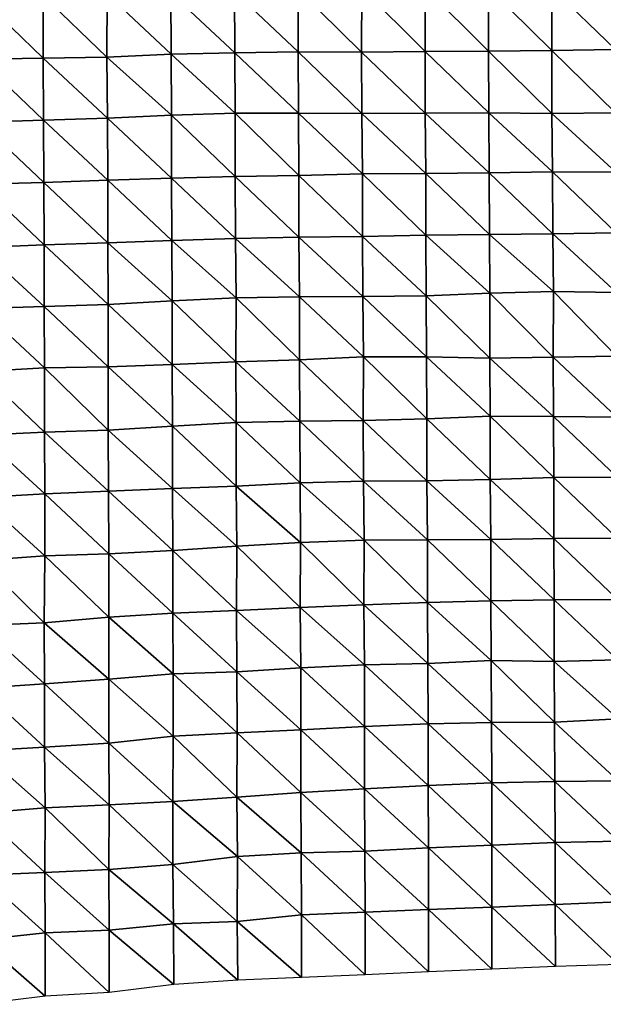
# Model space of a CAD drawing. Units: metres. Extents: x -208 to 237, y -259 to 207.
# Drawn here: x -49 to -26, y -250 to -211 of the extents above; entities that cross this region are included whole.
import ezdxf

# ---------------------------------------------------------------- set-up
doc = ezdxf.new("R2010")
doc.units = ezdxf.units.M

msp = doc.modelspace()

# ---------------------------------------------------------------- linework, layer by layer
at = {"layer": '1'}
for points in [[(-35.504, -209.637, -1684.471), (-32.964, -209.615, -1684.248), (-32.968, -212.168, -1684.711)], [(-32.964, -209.615, -1684.248), (-30.429, -212.147, -1684.503), (-32.968, -212.168, -1684.711)], [(-32.964, -209.615, -1684.248), (-30.429, -209.62, -1684.257), (-30.429, -212.147, -1684.503)], [(-30.429, -209.62, -1684.257), (-27.893, -209.617, -1684.199), (-27.892, -212.13, -1684.336)], [(-30.429, -209.62, -1684.257), (-27.892, -212.13, -1684.336), (-30.429, -212.147, -1684.503)], [(-27.893, -209.617, -1684.199), (-25.359, -209.629, -1684.262), (-25.35, -212.082, -1683.905)], [(-27.893, -209.617, -1684.199), (-25.35, -212.082, -1683.905), (-27.892, -212.13, -1684.336)], [(-50.797, -209.958, -1687.435), (-48.249, -209.921, -1687.073), (-48.246, -212.438, -1687.216)], [(-50.797, -209.958, -1687.435), (-48.246, -212.438, -1687.216), (-50.795, -212.477, -1687.593)], [(-48.249, -209.921, -1687.073), (-45.695, -209.853, -1686.447), (-45.698, -212.397, -1686.821)], [(-48.249, -209.921, -1687.073), (-45.698, -212.397, -1686.821), (-48.246, -212.438, -1687.216)], [(-45.695, -209.853, -1686.447), (-43.135, -212.278, -1685.789), (-45.698, -212.397, -1686.821)], [(-45.695, -209.853, -1686.447), (-43.148, -209.812, -1686.06), (-43.135, -212.278, -1685.789)], [(-43.148, -209.812, -1686.06), (-40.599, -209.76, -1685.579), (-40.586, -212.215, -1685.224)], [(-43.148, -209.812, -1686.06), (-40.586, -212.215, -1685.224), (-43.135, -212.278, -1685.789)], [(-40.599, -209.76, -1685.579), (-38.048, -209.683, -1684.896), (-38.044, -212.185, -1684.933)], [(-40.599, -209.76, -1685.579), (-38.044, -212.185, -1684.933), (-40.586, -212.215, -1685.224)], [(-38.048, -209.683, -1684.896), (-35.504, -209.637, -1684.471), (-35.508, -212.186, -1684.899)], [(-38.048, -209.683, -1684.896), (-35.508, -212.186, -1684.899), (-38.044, -212.185, -1684.933)], [(-35.504, -209.637, -1684.471), (-32.968, -212.168, -1684.711), (-35.508, -212.186, -1684.899)], [(-45.698, -212.397, -1686.821), (-43.135, -212.278, -1685.789), (-43.116, -214.713, -1685.287)], [(-43.135, -212.278, -1685.789), (-40.586, -212.215, -1685.224), (-40.565, -214.634, -1684.603)], [(-43.135, -212.278, -1685.789), (-40.565, -214.634, -1684.603), (-43.116, -214.713, -1685.287)], [(-40.586, -212.215, -1685.224), (-38.044, -212.185, -1684.933), (-38.029, -214.63, -1684.524)], [(-40.586, -212.215, -1685.224), (-38.029, -214.63, -1684.524), (-40.565, -214.634, -1684.603)], [(-38.044, -212.185, -1684.933), (-35.508, -212.186, -1684.899), (-35.498, -214.652, -1684.66)], [(-38.044, -212.185, -1684.933), (-35.498, -214.652, -1684.66), (-38.029, -214.63, -1684.524)], [(-35.508, -212.186, -1684.899), (-32.968, -212.168, -1684.711), (-32.96, -214.64, -1684.523)], [(-35.508, -212.186, -1684.899), (-32.96, -214.64, -1684.523), (-35.498, -214.652, -1684.66)], [(-32.968, -212.168, -1684.711), (-30.429, -212.147, -1684.503), (-30.422, -214.619, -1684.314)], [(-32.968, -212.168, -1684.711), (-30.422, -214.619, -1684.314), (-32.96, -214.64, -1684.523)], [(-30.429, -212.147, -1684.503), (-27.892, -212.13, -1684.336), (-27.89, -214.644, -1684.485)], [(-30.429, -212.147, -1684.503), (-27.89, -214.644, -1684.485), (-30.422, -214.619, -1684.314)], [(-27.892, -212.13, -1684.336), (-25.35, -212.082, -1683.905), (-25.352, -214.621, -1684.27)], [(-27.892, -212.13, -1684.336), (-25.352, -214.621, -1684.27), (-27.89, -214.644, -1684.485)], [(-50.795, -212.477, -1687.593), (-48.246, -212.438, -1687.216), (-48.234, -214.915, -1687.035)], [(-50.795, -212.477, -1687.593), (-48.234, -214.915, -1687.035), (-50.791, -214.989, -1687.7)], [(-48.246, -212.438, -1687.216), (-45.698, -212.397, -1686.821), (-45.679, -214.835, -1686.33)], [(-48.246, -212.438, -1687.216), (-45.679, -214.835, -1686.33), (-48.234, -214.915, -1687.035)], [(-45.698, -212.397, -1686.821), (-43.116, -214.713, -1685.287), (-45.679, -214.835, -1686.33)], [(-45.679, -214.835, -1686.33), (-43.116, -214.713, -1685.287), (-43.115, -217.232, -1685.488)], [(-43.116, -214.713, -1685.287), (-40.565, -214.634, -1684.603), (-40.567, -217.17, -1684.94)], [(-43.116, -214.713, -1685.287), (-40.567, -217.17, -1684.94), (-43.115, -217.232, -1685.488)], [(-40.565, -214.634, -1684.603), (-38.024, -217.127, -1684.551), (-40.567, -217.17, -1684.94)], [(-40.565, -214.634, -1684.603), (-38.029, -214.63, -1684.524), (-38.024, -217.127, -1684.551)], [(-38.029, -214.63, -1684.524), (-35.498, -214.652, -1684.66), (-35.479, -217.064, -1683.997)], [(-38.029, -214.63, -1684.524), (-35.479, -217.064, -1683.997), (-38.024, -217.127, -1684.551)], [(-35.498, -214.652, -1684.66), (-32.96, -214.64, -1684.523), (-32.942, -217.042, -1683.785)], [(-35.498, -214.652, -1684.66), (-32.942, -217.042, -1683.785), (-35.479, -217.064, -1683.997)], [(-32.96, -214.64, -1684.523), (-30.422, -214.619, -1684.314), (-30.405, -217.021, -1683.581)], [(-32.96, -214.64, -1684.523), (-30.405, -217.021, -1683.581), (-32.942, -217.042, -1683.785)], [(-30.422, -214.619, -1684.314), (-27.89, -214.644, -1684.485), (-27.867, -216.987, -1683.27)], [(-30.422, -214.619, -1684.314), (-27.867, -216.987, -1683.27), (-30.405, -217.021, -1683.581)], [(-27.89, -214.644, -1684.485), (-25.352, -214.621, -1684.27), (-25.334, -216.996, -1683.311)], [(-27.89, -214.644, -1684.485), (-25.334, -216.996, -1683.311), (-27.867, -216.987, -1683.27)], [(-50.791, -214.989, -1687.7), (-48.234, -214.915, -1687.035), (-48.227, -217.41, -1687.023)], [(-50.791, -214.989, -1687.7), (-48.227, -217.41, -1687.023), (-50.781, -217.477, -1687.622)], [(-48.234, -214.915, -1687.035), (-45.679, -214.835, -1686.33), (-45.67, -217.321, -1686.254)], [(-48.234, -214.915, -1687.035), (-45.67, -217.321, -1686.254), (-48.227, -217.41, -1687.023)], [(-45.679, -214.835, -1686.33), (-43.115, -217.232, -1685.488), (-45.67, -217.321, -1686.254)], [(-38.024, -217.127, -1684.551), (-35.479, -217.064, -1683.997), (-35.475, -219.563, -1684.056)], [(-35.479, -217.064, -1683.997), (-32.942, -217.042, -1683.785), (-32.934, -219.518, -1683.661)], [(-35.479, -217.064, -1683.997), (-32.934, -219.518, -1683.661), (-35.475, -219.563, -1684.056)], [(-32.942, -217.042, -1683.785), (-30.405, -217.021, -1683.581), (-30.397, -219.487, -1683.379)], [(-32.942, -217.042, -1683.785), (-30.397, -219.487, -1683.379), (-32.934, -219.518, -1683.661)], [(-30.405, -217.021, -1683.581), (-27.867, -216.987, -1683.27), (-27.86, -219.458, -1683.113)], [(-30.405, -217.021, -1683.581), (-27.86, -219.458, -1683.113), (-30.397, -219.487, -1683.379)], [(-27.867, -216.987, -1683.27), (-25.334, -216.996, -1683.311), (-25.323, -219.424, -1682.814)], [(-27.867, -216.987, -1683.27), (-25.323, -219.424, -1682.814), (-27.86, -219.458, -1683.113)], [(-50.781, -217.477, -1687.622), (-48.218, -219.897, -1686.954), (-50.783, -220.016, -1687.957)], [(-50.781, -217.477, -1687.622), (-48.227, -217.41, -1687.023), (-48.218, -219.897, -1686.954)], [(-48.227, -217.41, -1687.023), (-45.67, -217.321, -1686.254), (-45.664, -219.821, -1686.294)], [(-48.227, -217.41, -1687.023), (-45.664, -219.821, -1686.294), (-48.218, -219.897, -1686.954)], [(-45.67, -217.321, -1686.254), (-43.115, -217.232, -1685.488), (-43.109, -219.727, -1685.502)], [(-45.67, -217.321, -1686.254), (-43.109, -219.727, -1685.502), (-45.664, -219.821, -1686.294)], [(-43.115, -217.232, -1685.488), (-40.567, -217.17, -1684.94), (-40.559, -219.648, -1684.821)], [(-43.115, -217.232, -1685.488), (-40.559, -219.648, -1684.821), (-43.109, -219.727, -1685.502)], [(-40.567, -217.17, -1684.94), (-38.024, -217.127, -1684.551), (-38.014, -219.591, -1684.323)], [(-40.567, -217.17, -1684.94), (-38.014, -219.591, -1684.323), (-40.559, -219.648, -1684.821)], [(-38.024, -217.127, -1684.551), (-35.475, -219.563, -1684.056), (-38.014, -219.591, -1684.323)], [(-30.397, -219.487, -1683.379), (-27.86, -219.458, -1683.113), (-27.834, -221.776, -1681.77)], [(-27.86, -219.458, -1683.113), (-25.323, -219.424, -1682.814), (-25.308, -221.815, -1682.038)], [(-27.86, -219.458, -1683.113), (-25.308, -221.815, -1682.038), (-27.834, -221.776, -1681.77)], [(-48.218, -219.897, -1686.954), (-45.664, -219.821, -1686.294), (-45.652, -222.287, -1686.081)], [(-45.664, -219.821, -1686.294), (-43.109, -219.727, -1685.502), (-43.087, -222.14, -1684.876)], [(-45.664, -219.821, -1686.294), (-43.087, -222.14, -1684.876), (-45.652, -222.287, -1686.081)], [(-43.109, -219.727, -1685.502), (-40.559, -219.648, -1684.821), (-40.531, -222.021, -1683.891)], [(-43.109, -219.727, -1685.502), (-40.531, -222.021, -1683.891), (-43.087, -222.14, -1684.876)], [(-40.559, -219.648, -1684.821), (-38.014, -219.591, -1684.323), (-37.992, -221.988, -1683.588)], [(-40.559, -219.648, -1684.821), (-37.992, -221.988, -1683.588), (-40.531, -222.021, -1683.891)], [(-38.014, -219.591, -1684.323), (-35.475, -219.563, -1684.056), (-35.456, -221.967, -1683.382)], [(-38.014, -219.591, -1684.323), (-35.456, -221.967, -1683.382), (-37.992, -221.988, -1683.588)], [(-35.475, -219.563, -1684.056), (-32.934, -219.518, -1683.661), (-32.919, -221.938, -1683.109)], [(-35.475, -219.563, -1684.056), (-32.919, -221.938, -1683.109), (-35.456, -221.967, -1683.382)], [(-32.934, -219.518, -1683.661), (-30.397, -219.487, -1683.379), (-30.373, -221.84, -1682.301)], [(-32.934, -219.518, -1683.661), (-30.373, -221.84, -1682.301), (-32.919, -221.938, -1683.109)], [(-30.397, -219.487, -1683.379), (-27.834, -221.776, -1681.77), (-30.373, -221.84, -1682.301)], [(-50.783, -220.016, -1687.957), (-48.218, -219.897, -1686.954), (-48.206, -222.368, -1686.779)], [(-50.783, -220.016, -1687.957), (-48.206, -222.368, -1686.779), (-50.762, -222.45, -1687.48)], [(-48.218, -219.897, -1686.954), (-45.652, -222.287, -1686.081), (-48.206, -222.368, -1686.779)], [(-32.919, -221.938, -1683.109), (-30.373, -221.84, -1682.301), (-30.383, -224.434, -1683.133)], [(-30.373, -221.84, -1682.301), (-27.847, -224.397, -1682.818), (-30.383, -224.434, -1683.133)], [(-30.373, -221.84, -1682.301), (-27.834, -221.776, -1681.77), (-27.847, -224.397, -1682.818)], [(-27.834, -221.776, -1681.77), (-25.311, -224.357, -1682.47), (-27.847, -224.397, -1682.818)], [(-27.834, -221.776, -1681.77), (-25.308, -221.815, -1682.038), (-25.311, -224.357, -1682.47)], [(-45.652, -222.287, -1686.081), (-43.087, -222.14, -1684.876), (-43.094, -224.698, -1685.404)], [(-43.087, -222.14, -1684.876), (-40.538, -224.581, -1684.449), (-43.094, -224.698, -1685.404)], [(-43.087, -222.14, -1684.876), (-40.531, -222.021, -1683.891), (-40.538, -224.581, -1684.449)], [(-40.531, -222.021, -1683.891), (-37.991, -224.506, -1683.821), (-40.538, -224.581, -1684.449)], [(-40.531, -222.021, -1683.891), (-37.992, -221.988, -1683.588), (-37.991, -224.506, -1683.821)], [(-37.992, -221.988, -1683.588), (-35.456, -221.967, -1683.382), (-35.439, -224.381, -1682.804)], [(-37.992, -221.988, -1683.588), (-35.439, -224.381, -1682.804), (-37.991, -224.506, -1683.821)], [(-35.456, -221.967, -1683.382), (-32.919, -221.938, -1683.109), (-32.907, -224.381, -1682.761)], [(-35.456, -221.967, -1683.382), (-32.907, -224.381, -1682.761), (-35.439, -224.381, -1682.804)], [(-32.919, -221.938, -1683.109), (-30.383, -224.434, -1683.133), (-32.907, -224.381, -1682.761)], [(-50.762, -222.45, -1687.48), (-48.206, -222.368, -1686.779), (-48.192, -224.831, -1686.551)], [(-50.762, -222.45, -1687.48), (-48.192, -224.831, -1686.551), (-50.76, -224.969, -1687.683)], [(-48.206, -222.368, -1686.779), (-45.652, -222.287, -1686.081), (-45.646, -224.785, -1686.136)], [(-48.206, -222.368, -1686.779), (-45.646, -224.785, -1686.136), (-48.192, -224.831, -1686.551)], [(-45.652, -222.287, -1686.081), (-43.094, -224.698, -1685.404), (-45.646, -224.785, -1686.136)], [(-43.094, -224.698, -1685.404), (-40.538, -224.581, -1684.449), (-40.522, -227.017, -1684.05)], [(-40.538, -224.581, -1684.449), (-37.991, -224.506, -1683.821), (-37.981, -226.965, -1683.602)], [(-40.538, -224.581, -1684.449), (-37.981, -226.965, -1683.602), (-40.522, -227.017, -1684.05)], [(-37.991, -224.506, -1683.821), (-35.439, -224.381, -1682.804), (-35.444, -226.932, -1683.305)], [(-37.991, -224.506, -1683.821), (-35.444, -226.932, -1683.305), (-37.981, -226.965, -1683.602)], [(-35.439, -224.381, -1682.804), (-32.903, -226.87, -1682.786), (-35.444, -226.932, -1683.305)], [(-35.439, -224.381, -1682.804), (-32.907, -224.381, -1682.761), (-32.903, -226.87, -1682.786)], [(-32.907, -224.381, -1682.761), (-30.383, -224.434, -1683.133), (-30.357, -226.762, -1681.921)], [(-32.907, -224.381, -1682.761), (-30.357, -226.762, -1681.921), (-32.903, -226.87, -1682.786)], [(-30.383, -224.434, -1683.133), (-27.847, -224.397, -1682.818), (-27.829, -226.775, -1681.987)], [(-30.383, -224.434, -1683.133), (-27.829, -226.775, -1681.987), (-30.357, -226.762, -1681.921)], [(-27.847, -224.397, -1682.818), (-25.311, -224.357, -1682.47), (-25.301, -226.795, -1682.104)], [(-27.847, -224.397, -1682.818), (-25.301, -226.795, -1682.104), (-27.829, -226.775, -1681.987)], [(-50.76, -224.969, -1687.683), (-48.201, -227.402, -1687.165), (-50.764, -227.516, -1688.103)], [(-50.76, -224.969, -1687.683), (-48.192, -224.831, -1686.551), (-48.201, -227.402, -1687.165)], [(-48.192, -224.831, -1686.551), (-45.647, -227.316, -1686.45), (-48.201, -227.402, -1687.165)], [(-48.192, -224.831, -1686.551), (-45.646, -224.785, -1686.136), (-45.647, -227.316, -1686.45)], [(-45.646, -224.785, -1686.136), (-43.081, -227.155, -1685.157), (-45.647, -227.316, -1686.45)], [(-45.646, -224.785, -1686.136), (-43.094, -224.698, -1685.404), (-43.081, -227.155, -1685.157)], [(-43.094, -224.698, -1685.404), (-40.522, -227.017, -1684.05), (-43.081, -227.155, -1685.157)], [(-40.522, -227.017, -1684.05), (-37.981, -226.965, -1683.602), (-37.972, -229.432, -1683.46)], [(-37.981, -226.965, -1683.602), (-35.444, -226.932, -1683.305), (-35.43, -229.365, -1682.911)], [(-37.981, -226.965, -1683.602), (-35.43, -229.365, -1682.911), (-37.972, -229.432, -1683.46)], [(-35.444, -226.932, -1683.305), (-32.903, -226.87, -1682.786), (-32.896, -229.344, -1682.71)], [(-35.444, -226.932, -1683.305), (-32.896, -229.344, -1682.71), (-35.43, -229.365, -1682.911)], [(-32.903, -226.87, -1682.786), (-30.357, -226.762, -1681.921), (-30.358, -229.289, -1682.253)], [(-32.903, -226.87, -1682.786), (-30.358, -229.289, -1682.253), (-32.896, -229.344, -1682.71)], [(-30.357, -226.762, -1681.921), (-27.82, -229.219, -1681.686), (-30.358, -229.289, -1682.253)], [(-30.357, -226.762, -1681.921), (-27.829, -226.775, -1681.987), (-27.82, -229.219, -1681.686)], [(-27.829, -226.775, -1681.987), (-25.301, -226.795, -1682.104), (-25.288, -229.195, -1681.47)], [(-27.829, -226.775, -1681.987), (-25.288, -229.195, -1681.47), (-27.82, -229.219, -1681.686)], [(-48.201, -227.402, -1687.165), (-45.647, -227.316, -1686.45), (-45.631, -229.757, -1686.087)], [(-45.647, -227.316, -1686.45), (-43.081, -227.155, -1685.157), (-43.077, -229.657, -1685.269)], [(-45.647, -227.316, -1686.45), (-43.077, -229.657, -1685.269), (-45.631, -229.757, -1686.087)], [(-43.081, -227.155, -1685.157), (-40.522, -227.017, -1684.05), (-40.525, -229.558, -1684.469)], [(-43.081, -227.155, -1685.157), (-40.525, -229.558, -1684.469), (-43.077, -229.657, -1685.269)], [(-40.522, -227.017, -1684.05), (-37.972, -229.432, -1683.46), (-40.525, -229.558, -1684.469)], [(-50.764, -227.516, -1688.103), (-48.201, -227.402, -1687.165), (-48.188, -229.864, -1686.954)], [(-50.764, -227.516, -1688.103), (-48.188, -229.864, -1686.954), (-50.757, -230.012, -1688.136)], [(-48.201, -227.402, -1687.165), (-45.631, -229.757, -1686.087), (-48.188, -229.864, -1686.954)], [(-32.896, -229.344, -1682.71), (-30.358, -229.289, -1682.253), (-30.343, -231.691, -1681.65)], [(-30.358, -229.289, -1682.253), (-27.82, -229.219, -1681.686), (-27.81, -231.65, -1681.309)], [(-30.358, -229.289, -1682.253), (-27.81, -231.65, -1681.309), (-30.343, -231.691, -1681.65)], [(-27.82, -229.219, -1681.686), (-25.288, -229.195, -1681.47), (-25.281, -231.645, -1681.235)], [(-27.82, -229.219, -1681.686), (-25.281, -231.645, -1681.235), (-27.81, -231.65, -1681.309)], [(-45.631, -229.757, -1686.087), (-43.077, -229.657, -1685.269), (-43.069, -232.141, -1685.256)], [(-43.077, -229.657, -1685.269), (-40.525, -229.558, -1684.469), (-40.505, -231.963, -1683.867)], [(-43.077, -229.657, -1685.269), (-40.505, -231.963, -1683.867), (-43.069, -232.141, -1685.256)], [(-40.525, -229.558, -1684.469), (-37.972, -229.432, -1683.46), (-37.949, -231.815, -1682.705)], [(-40.525, -229.558, -1684.469), (-37.949, -231.815, -1682.705), (-40.505, -231.963, -1683.867)], [(-37.972, -229.432, -1683.46), (-35.43, -229.365, -1682.911), (-35.405, -231.725, -1681.983)], [(-37.972, -229.432, -1683.46), (-35.405, -231.725, -1681.983), (-37.949, -231.815, -1682.705)], [(-35.43, -229.365, -1682.911), (-32.896, -229.344, -1682.71), (-32.875, -231.714, -1681.863)], [(-35.43, -229.365, -1682.911), (-32.875, -231.714, -1681.863), (-35.405, -231.725, -1681.983)], [(-32.896, -229.344, -1682.71), (-30.343, -231.691, -1681.65), (-32.875, -231.714, -1681.863)], [(-50.757, -230.012, -1688.136), (-48.188, -229.864, -1686.954), (-48.179, -232.349, -1686.929)], [(-50.757, -230.012, -1688.136), (-48.179, -232.349, -1686.929), (-50.756, -232.536, -1688.396)], [(-48.188, -229.864, -1686.954), (-45.631, -229.757, -1686.087), (-45.629, -232.273, -1686.3)], [(-48.188, -229.864, -1686.954), (-45.629, -232.273, -1686.3), (-48.179, -232.349, -1686.929)], [(-45.631, -229.757, -1686.087), (-43.069, -232.141, -1685.256), (-45.629, -232.273, -1686.3)], [(-32.875, -231.714, -1681.863), (-30.343, -231.691, -1681.65), (-30.335, -234.151, -1681.501)], [(-30.343, -231.691, -1681.65), (-27.81, -231.65, -1681.309), (-27.803, -234.115, -1681.198)], [(-30.343, -231.691, -1681.65), (-27.803, -234.115, -1681.198), (-30.335, -234.151, -1681.501)], [(-27.81, -231.65, -1681.309), (-25.281, -231.645, -1681.235), (-25.274, -234.101, -1681.059)], [(-27.81, -231.65, -1681.309), (-25.274, -234.101, -1681.059), (-27.803, -234.115, -1681.198)], [(-43.069, -232.141, -1685.256), (-40.505, -231.963, -1683.867), (-40.514, -234.54, -1684.57)], [(-40.505, -231.963, -1683.867), (-37.961, -234.412, -1683.566), (-40.514, -234.54, -1684.57)], [(-40.505, -231.963, -1683.867), (-37.949, -231.815, -1682.705), (-37.961, -234.412, -1683.566)], [(-37.949, -231.815, -1682.705), (-35.415, -234.309, -1682.758), (-37.961, -234.412, -1683.566)], [(-37.949, -231.815, -1682.705), (-35.405, -231.725, -1681.983), (-35.415, -234.309, -1682.758)], [(-35.405, -231.725, -1681.983), (-32.873, -234.219, -1682.045), (-35.415, -234.309, -1682.758)], [(-35.405, -231.725, -1681.983), (-32.875, -231.714, -1681.863), (-32.873, -234.219, -1682.045)], [(-32.875, -231.714, -1681.863), (-30.335, -234.151, -1681.501), (-32.873, -234.219, -1682.045)], [(-50.756, -232.536, -1688.396), (-48.179, -232.349, -1686.929), (-48.212, -235.034, -1688.406)], [(-48.179, -232.349, -1686.929), (-45.63, -234.802, -1686.625), (-48.212, -235.034, -1688.406)], [(-48.179, -232.349, -1686.929), (-45.629, -232.273, -1686.3), (-45.63, -234.802, -1686.625)], [(-45.629, -232.273, -1686.3), (-43.066, -234.644, -1685.391), (-45.63, -234.802, -1686.625)], [(-45.629, -232.273, -1686.3), (-43.069, -232.141, -1685.256), (-43.066, -234.644, -1685.391)], [(-43.069, -232.141, -1685.256), (-40.514, -234.54, -1684.57), (-43.066, -234.644, -1685.391)], [(-50.756, -232.536, -1688.396), (-48.212, -235.034, -1688.406), (-50.772, -235.138, -1689.244)], [(-40.514, -234.54, -1684.57), (-37.961, -234.412, -1683.566), (-37.945, -236.83, -1683.108)], [(-37.961, -234.412, -1683.566), (-35.415, -234.309, -1682.758), (-35.398, -236.712, -1682.191)], [(-37.961, -234.412, -1683.566), (-35.398, -236.712, -1682.191), (-37.945, -236.83, -1683.108)], [(-35.415, -234.309, -1682.758), (-32.873, -234.219, -1682.045), (-32.861, -236.653, -1681.719)], [(-35.415, -234.309, -1682.758), (-32.861, -236.653, -1681.719), (-35.398, -236.712, -1682.191)], [(-32.873, -234.219, -1682.045), (-30.335, -234.151, -1681.501), (-30.319, -236.544, -1680.876)], [(-32.873, -234.219, -1682.045), (-30.319, -236.544, -1680.876), (-32.861, -236.653, -1681.719)], [(-30.335, -234.151, -1681.501), (-27.803, -234.115, -1681.198), (-27.797, -236.578, -1681.092)], [(-30.335, -234.151, -1681.501), (-27.797, -236.578, -1681.092), (-30.319, -236.544, -1680.876)], [(-27.803, -234.115, -1681.198), (-25.274, -234.101, -1681.059), (-25.263, -236.515, -1680.592)], [(-27.803, -234.115, -1681.198), (-25.263, -236.515, -1680.592), (-27.797, -236.578, -1681.092)], [(-48.212, -235.034, -1688.406), (-45.63, -234.802, -1686.625), (-45.621, -237.282, -1686.586)], [(-45.63, -234.802, -1686.625), (-43.066, -234.644, -1685.391), (-43.047, -237.067, -1684.952)], [(-45.63, -234.802, -1686.625), (-43.047, -237.067, -1684.952), (-45.621, -237.282, -1686.586)], [(-43.066, -234.644, -1685.391), (-40.514, -234.54, -1684.57), (-40.502, -236.991, -1684.337)], [(-43.066, -234.644, -1685.391), (-40.502, -236.991, -1684.337), (-43.047, -237.067, -1684.952)], [(-40.514, -234.54, -1684.57), (-37.945, -236.83, -1683.108), (-40.502, -236.991, -1684.337)], [(-50.772, -235.138, -1689.244), (-48.212, -235.034, -1688.406), (-48.193, -237.468, -1688.019)], [(-50.772, -235.138, -1689.244), (-48.193, -237.468, -1688.019), (-50.767, -237.641, -1689.348)], [(-48.212, -235.034, -1688.406), (-45.621, -237.282, -1686.586), (-48.193, -237.468, -1688.019)], [(-37.945, -236.83, -1683.108), (-35.398, -236.712, -1682.191), (-35.391, -239.184, -1682.156)], [(-35.398, -236.712, -1682.191), (-32.861, -236.653, -1681.719), (-32.848, -239.072, -1681.293)], [(-35.398, -236.712, -1682.191), (-32.848, -239.072, -1681.293), (-35.391, -239.184, -1682.156)], [(-32.861, -236.653, -1681.719), (-30.319, -236.544, -1680.876), (-30.315, -239.026, -1680.923)], [(-32.861, -236.653, -1681.719), (-30.315, -239.026, -1680.923), (-32.848, -239.072, -1681.293)], [(-30.319, -236.544, -1680.876), (-27.797, -236.578, -1681.092), (-27.786, -239.004, -1680.722)], [(-30.319, -236.544, -1680.876), (-27.786, -239.004, -1680.722), (-30.315, -239.026, -1680.923)], [(-27.797, -236.578, -1681.092), (-25.263, -236.515, -1680.592), (-25.246, -238.869, -1679.71)], [(-27.797, -236.578, -1681.092), (-25.246, -238.869, -1679.71), (-27.786, -239.004, -1680.722)], [(-45.621, -237.282, -1686.586), (-43.047, -237.067, -1684.952), (-43.043, -239.563, -1685.06)], [(-43.047, -237.067, -1684.952), (-40.502, -236.991, -1684.337), (-40.488, -239.429, -1684.032)], [(-43.047, -237.067, -1684.952), (-40.488, -239.429, -1684.032), (-43.043, -239.563, -1685.06)], [(-40.502, -236.991, -1684.337), (-37.945, -236.83, -1683.108), (-37.94, -239.315, -1683.154)], [(-40.502, -236.991, -1684.337), (-37.94, -239.315, -1683.154), (-40.488, -239.429, -1684.032)], [(-37.945, -236.83, -1683.108), (-35.391, -239.184, -1682.156), (-37.94, -239.315, -1683.154)], [(-50.767, -237.641, -1689.348), (-48.193, -237.468, -1688.019), (-48.195, -240.005, -1688.394)], [(-48.193, -237.468, -1688.019), (-45.628, -239.845, -1687.168), (-48.195, -240.005, -1688.394)], [(-48.193, -237.468, -1688.019), (-45.621, -237.282, -1686.586), (-45.628, -239.845, -1687.168)], [(-45.621, -237.282, -1686.586), (-43.043, -239.563, -1685.06), (-45.628, -239.845, -1687.168)], [(-50.767, -237.641, -1689.348), (-48.195, -240.005, -1688.394), (-50.765, -240.16, -1689.586)], [(-37.94, -239.315, -1683.154), (-35.391, -239.184, -1682.156), (-35.387, -241.675, -1682.263)], [(-35.391, -239.184, -1682.156), (-32.848, -239.072, -1681.293), (-32.841, -241.539, -1681.24)], [(-35.391, -239.184, -1682.156), (-32.841, -241.539, -1681.24), (-35.387, -241.675, -1682.263)], [(-32.848, -239.072, -1681.293), (-30.315, -239.026, -1680.923), (-30.302, -241.439, -1680.482)], [(-32.848, -239.072, -1681.293), (-30.302, -241.439, -1680.482), (-32.841, -241.539, -1681.24)], [(-30.315, -239.026, -1680.923), (-27.786, -239.004, -1680.722), (-27.771, -241.383, -1680.043)], [(-30.315, -239.026, -1680.923), (-27.771, -241.383, -1680.043), (-30.302, -241.439, -1680.482)], [(-27.786, -239.004, -1680.722), (-25.246, -238.869, -1679.71), (-25.243, -241.355, -1679.804)], [(-27.786, -239.004, -1680.722), (-25.243, -241.355, -1679.804), (-27.771, -241.383, -1680.043)], [(-45.628, -239.845, -1687.168), (-43.043, -239.563, -1685.06), (-43.059, -242.175, -1686.015)], [(-43.043, -239.563, -1685.06), (-40.497, -242.003, -1684.721), (-43.059, -242.175, -1686.015)], [(-43.043, -239.563, -1685.06), (-40.488, -239.429, -1684.032), (-40.497, -242.003, -1684.721)], [(-40.488, -239.429, -1684.032), (-37.938, -241.825, -1683.391), (-40.497, -242.003, -1684.721)], [(-40.488, -239.429, -1684.032), (-37.94, -239.315, -1683.154), (-37.938, -241.825, -1683.391)], [(-37.94, -239.315, -1683.154), (-35.387, -241.675, -1682.263), (-37.938, -241.825, -1683.391)], [(-48.195, -240.005, -1688.394), (-45.628, -239.845, -1687.168), (-45.617, -242.31, -1687.043)], [(-45.628, -239.845, -1687.168), (-43.059, -242.175, -1686.015), (-45.617, -242.31, -1687.043)], [(-50.765, -240.16, -1689.586), (-48.195, -240.005, -1688.394), (-48.176, -242.431, -1687.98)], [(-50.765, -240.16, -1689.586), (-48.176, -242.431, -1687.98), (-50.758, -242.653, -1689.642)], [(-48.195, -240.005, -1688.394), (-45.617, -242.31, -1687.043), (-48.176, -242.431, -1687.98)], [(-35.387, -241.675, -1682.263), (-32.841, -241.539, -1681.24), (-32.838, -244.032, -1681.386)], [(-32.841, -241.539, -1681.24), (-30.302, -241.439, -1680.482), (-30.299, -243.931, -1680.626)], [(-32.841, -241.539, -1681.24), (-30.299, -243.931, -1680.626), (-32.838, -244.032, -1681.386)], [(-30.302, -241.439, -1680.482), (-27.771, -241.383, -1680.043), (-27.762, -243.82, -1679.796)], [(-30.302, -241.439, -1680.482), (-27.762, -243.82, -1679.796), (-30.299, -243.931, -1680.626)], [(-27.771, -241.383, -1680.043), (-25.243, -241.355, -1679.804), (-25.232, -243.766, -1679.377)], [(-27.771, -241.383, -1680.043), (-25.232, -243.766, -1679.377), (-27.762, -243.82, -1679.796)], [(-40.497, -242.003, -1684.721), (-37.938, -241.825, -1683.391), (-37.922, -244.242, -1682.976)], [(-37.938, -241.825, -1683.391), (-35.387, -241.675, -1682.263), (-35.383, -244.164, -1682.368)], [(-37.938, -241.825, -1683.391), (-35.383, -244.164, -1682.368), (-37.922, -244.242, -1682.976)], [(-35.387, -241.675, -1682.263), (-32.838, -244.032, -1681.386), (-35.383, -244.164, -1682.368)], [(-48.176, -242.431, -1687.98), (-45.617, -242.31, -1687.043), (-45.63, -244.9, -1687.829)], [(-45.617, -242.31, -1687.043), (-43.059, -244.697, -1686.32), (-45.63, -244.9, -1687.829)], [(-45.617, -242.31, -1687.043), (-43.059, -242.175, -1686.015), (-43.059, -244.697, -1686.32)], [(-43.059, -242.175, -1686.015), (-40.497, -242.003, -1684.721), (-40.474, -244.381, -1684.017)], [(-43.059, -242.175, -1686.015), (-40.474, -244.381, -1684.017), (-43.059, -244.697, -1686.32)], [(-40.497, -242.003, -1684.721), (-37.922, -244.242, -1682.976), (-40.474, -244.381, -1684.017)], [(-50.758, -242.653, -1689.642), (-48.176, -242.431, -1687.98), (-48.188, -245.021, -1688.75)], [(-50.758, -242.653, -1689.642), (-48.188, -245.021, -1688.75), (-50.747, -245.129, -1689.585)], [(-48.176, -242.431, -1687.98), (-45.63, -244.9, -1687.829), (-48.188, -245.021, -1688.75)], [(-30.299, -243.931, -1680.626), (-27.762, -243.82, -1679.796), (-27.758, -246.299, -1679.868)], [(-27.762, -243.82, -1679.796), (-25.232, -243.766, -1679.377), (-25.223, -246.192, -1679.074)], [(-27.762, -243.82, -1679.796), (-25.223, -246.192, -1679.074), (-27.758, -246.299, -1679.868)], [(-40.474, -244.381, -1684.017), (-37.922, -244.242, -1682.976), (-37.917, -246.723, -1683.028)], [(-37.922, -244.242, -1682.976), (-35.383, -244.164, -1682.368), (-35.372, -246.607, -1682.158)], [(-37.922, -244.242, -1682.976), (-35.372, -246.607, -1682.158), (-37.917, -246.723, -1683.028)], [(-35.383, -244.164, -1682.368), (-32.838, -244.032, -1681.386), (-32.832, -246.507, -1681.407)], [(-35.383, -244.164, -1682.368), (-32.832, -246.507, -1681.407), (-35.372, -246.607, -1682.158)], [(-32.838, -244.032, -1681.386), (-30.299, -243.931, -1680.626), (-30.295, -246.411, -1680.689)], [(-32.838, -244.032, -1681.386), (-30.295, -246.411, -1680.689), (-32.832, -246.507, -1681.407)], [(-30.299, -243.931, -1680.626), (-27.758, -246.299, -1679.868), (-30.295, -246.411, -1680.689)], [(-45.63, -244.9, -1687.829), (-43.059, -244.697, -1686.32), (-43.034, -247.076, -1685.621)], [(-43.059, -244.697, -1686.32), (-40.474, -244.381, -1684.017), (-40.487, -246.982, -1684.903)], [(-43.059, -244.697, -1686.32), (-40.487, -246.982, -1684.903), (-43.034, -247.076, -1685.621)], [(-40.474, -244.381, -1684.017), (-37.917, -246.723, -1683.028), (-40.487, -246.982, -1684.903)], [(-50.747, -245.129, -1689.585), (-48.188, -245.021, -1688.75), (-48.166, -247.431, -1688.248)], [(-48.188, -245.021, -1688.75), (-45.63, -244.9, -1687.829), (-45.612, -247.329, -1687.463)], [(-48.188, -245.021, -1688.75), (-45.612, -247.329, -1687.463), (-48.166, -247.431, -1688.248)], [(-45.63, -244.9, -1687.829), (-43.034, -247.076, -1685.621), (-45.612, -247.329, -1687.463)], [(-50.747, -245.129, -1689.585), (-48.166, -247.431, -1688.248), (-50.759, -247.714, -1690.312)], [(-27.758, -246.299, -1679.868), (-25.223, -246.192, -1679.074), (-25.223, -248.703, -1679.386)], [(-37.917, -246.723, -1683.028), (-35.372, -246.607, -1682.158), (-35.372, -249.123, -1682.475)], [(-35.372, -246.607, -1682.158), (-32.832, -246.507, -1681.407), (-32.829, -248.998, -1681.556)], [(-35.372, -246.607, -1682.158), (-32.829, -248.998, -1681.556), (-35.372, -249.123, -1682.475)], [(-32.832, -246.507, -1681.407), (-30.295, -246.411, -1680.689), (-30.291, -248.893, -1680.78)], [(-32.832, -246.507, -1681.407), (-30.291, -248.893, -1680.78), (-32.829, -248.998, -1681.556)], [(-30.295, -246.411, -1680.689), (-27.758, -246.299, -1679.868), (-27.754, -248.781, -1679.966)], [(-30.295, -246.411, -1680.689), (-27.754, -248.781, -1679.966), (-30.291, -248.893, -1680.78)], [(-27.758, -246.299, -1679.868), (-25.223, -248.703, -1679.386), (-27.754, -248.781, -1679.966)], [(-43.034, -247.076, -1685.621), (-40.487, -246.982, -1684.903), (-40.459, -249.329, -1684.011)], [(-40.487, -246.982, -1684.903), (-37.917, -246.723, -1683.028), (-37.913, -249.219, -1683.192)], [(-40.487, -246.982, -1684.903), (-37.913, -249.219, -1683.192), (-40.459, -249.329, -1684.011)], [(-37.917, -246.723, -1683.028), (-35.372, -249.123, -1682.475), (-37.913, -249.219, -1683.192)], [(-50.759, -247.714, -1690.312), (-48.166, -247.431, -1688.248), (-48.169, -249.972, -1688.68)], [(-48.166, -247.431, -1688.248), (-45.606, -249.824, -1687.584), (-48.169, -249.972, -1688.68)], [(-48.166, -247.431, -1688.248), (-45.612, -247.329, -1687.463), (-45.606, -249.824, -1687.584)], [(-45.612, -247.329, -1687.463), (-43.034, -247.076, -1685.621), (-43.017, -249.503, -1685.281)], [(-45.612, -247.329, -1687.463), (-43.017, -249.503, -1685.281), (-45.606, -249.824, -1687.584)], [(-43.034, -247.076, -1685.621), (-40.459, -249.329, -1684.011), (-43.017, -249.503, -1685.281)], [(-50.759, -247.714, -1690.312), (-48.169, -249.972, -1688.68), (-50.77, -250.298, -1691.024)]]:
    msp.add_3dface(points, dxfattribs=at)

doc.saveas('drawing.dxf')
